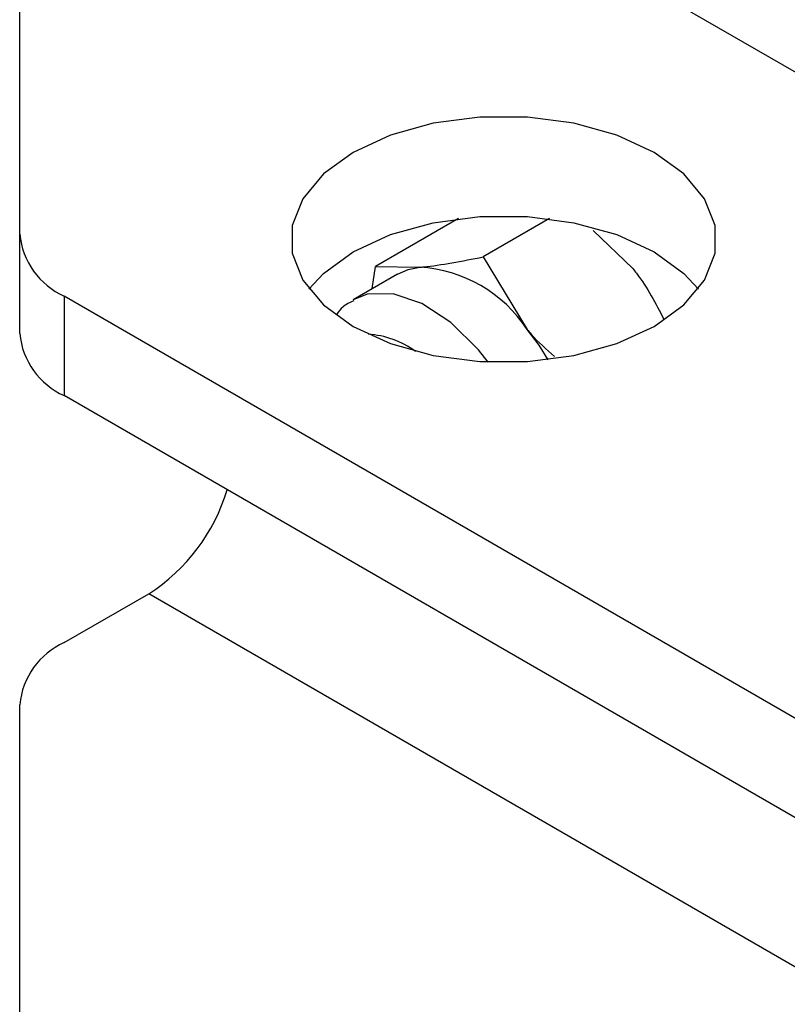
# Model space of a CAD drawing. Units: millimetres. Extents: x 8 to 201, y 4 to 288.
# Drawn here: x 142 to 144, y 129 to 131 of the extents above; entities that cross this region are included whole.
import ezdxf

# ---------------------------------------------------------------- set-up
doc = ezdxf.new("R2010")
doc.units = ezdxf.units.MM

msp = doc.modelspace()

# ---------------------------------------------------------------- linework, layer by layer
at = {"color": 7, "linetype": 'Continuous', "lineweight": 25}
for p, q in [((171.11506, 115.58193), (142.47724, 132.11419)), ((142.12368, 130.64905), (142.12368, 131.81046)), ((143.32614, 130.69141), (143.0987, 130.56011)), ((143.57473, 130.69118), (143.39333, 130.58646)), ((143.69513, 130.65916), (143.80306, 130.55469)), ((142.12368, 130.37687), (142.12368, 130.64905)), ((143.39333, 130.58646), (143.51433, 130.38801)), ((143.0893, 130.4992), (143.0987, 130.56011)), ((143.0987, 130.56011), (143.2197, 130.55809)), ((143.1587, 130.53926), (143.03692, 130.46896)), ((168.28245, 115.44828), (142.24572, 130.47896)), ((142.24572, 130.47896), (142.24572, 130.20678)), ((168.28245, 115.1761), (142.24572, 130.20678)), ((142.24572, 129.53092), (142.47724, 129.66457)), ((171.11506, 113.13231), (142.47724, 129.66457)), ((142.12368, 128.19942), (142.12368, 129.36084))]:
    msp.add_line(p, q, dxfattribs=at)
at = {"color": 7, "linetype": 'Continuous', "lineweight": 25, "flags": 128}
for points in [[(143.03703, 130.39634), (143.13916, 130.34932), (143.25685, 130.3166), (143.3842, 130.29982), (143.51482, 130.29982), (143.64217, 130.3166), (143.75986, 130.34932), (143.86199, 130.39634), (143.94343, 130.45529), (144.00011, 130.52323), (144.02917, 130.59675), (144.02917, 130.67216), (144.00011, 130.74568), (143.94343, 130.81362), (143.86199, 130.87257), (143.75986, 130.91959), (143.64217, 130.95231), (143.51482, 130.96909), (143.3842, 130.96909), (143.25685, 130.95231), (143.13916, 130.91959), (143.03703, 130.87257), (142.95559, 130.81362), (142.89891, 130.74568), (142.86984, 130.67216), (142.86984, 130.59675), (142.89891, 130.52323), (142.95559, 130.45529), (143.03703, 130.39634)], [(143.03703, 130.39634), (143.13916, 130.34932), (143.25685, 130.3166), (143.3842, 130.29982), (143.51482, 130.29982), (143.64217, 130.3166), (143.75986, 130.34932), (143.86199, 130.39634), (143.94343, 130.45529), (144.00011, 130.52323), (144.02917, 130.59675), (144.02917, 130.67216), (144.00011, 130.74568), (143.94343, 130.81362), (143.86199, 130.87257), (143.75986, 130.91959), (143.64217, 130.95231), (143.51482, 130.96909), (143.3842, 130.96909), (143.25685, 130.95231), (143.13916, 130.91959), (143.03703, 130.87257), (142.95559, 130.81362), (142.89891, 130.74568), (142.86984, 130.67216), (142.86984, 130.59675), (142.89891, 130.52323), (142.95559, 130.45529), (143.03703, 130.39634)], [(142.91593, 130.49836), (142.95559, 130.54144), (143.03703, 130.60039), (143.13916, 130.64741), (143.25685, 130.68013), (143.3842, 130.69691), (143.51482, 130.69691), (143.64217, 130.68013), (143.75986, 130.64741), (143.86199, 130.60039)], [(142.91593, 130.49836), (142.95559, 130.54144), (143.03703, 130.60039), (143.13916, 130.64741), (143.25685, 130.68013), (143.3842, 130.69691), (143.51482, 130.69691), (143.64217, 130.68013), (143.75986, 130.64741), (143.86199, 130.60039)], [(143.86199, 130.60039), (143.94343, 130.54144), (143.98309, 130.49836)], [(143.86199, 130.60039), (143.94343, 130.54144), (143.98309, 130.49836)], [(143.1587, 130.53926), (143.18766, 130.55187), (143.2197, 130.55809)], [(143.40737, 130.29858), (143.38078, 130.33194), (143.30518, 130.40661), (143.22513, 130.45914), (143.14657, 130.48564), (143.07533, 130.48414), (143.03714, 130.46909)], [(143.57158, 130.30516), (143.54637, 130.34478), (143.51433, 130.38801)]]:
    msp.add_lwpolyline(points, dxfattribs=at)
at = {"color": 7, "linetype": 'Continuous', "lineweight": 25}
for centre, radius, start, end in [((142.33221, 130.66984), 0.20956, 185.6948, 245.62534), ((143.19695, 130.17846), 0.38032, 33.43491, 86.57046), ((142.33221, 130.39766), 0.20956, 185.6948, 245.62534), ((143.06337, 130.13058), 0.24458, 53.81322, 86.50975), ((142.1988, 130.09834), 0.51544, 302.69648, 343.16542), ((142.33221, 129.34004), 0.20956, 114.37466, 174.3052)]:
    msp.add_arc(centre, radius, start, end, dxfattribs=at)
for points, knots in [([(143.2197, 130.55809), (143.22322, 130.55842), (143.27334, 130.56308), (143.33552, 130.5752), (143.39333, 130.58646)], [0, 0, 0, 0, 0.07020058, 1, 1, 1, 1]), ([(143.80306, 130.55469), (143.80654, 130.55034), (143.84111, 130.50702), (143.86587, 130.45931), (143.88814, 130.4164)], [0, 0, 0, 0, 0.1005446, 1, 1, 1, 1]), ([(143.03874, 130.4659), (143.02802, 130.4613), (143.00948, 130.45334), (142.99765, 130.437), (142.99267, 130.43011)], [0, 0, 0, 0, 0.5784974, 1, 1, 1, 1]), ([(143.51433, 130.38801), (143.51782, 130.38366), (143.53945, 130.35673), (143.56632, 130.33362), (143.58886, 130.31424)], [0, 0, 0, 0, 0.16146833, 1, 1, 1, 1])]:
    msp.add_open_spline(points, degree=3, knots=knots, dxfattribs=at)

doc.saveas('drawing.dxf')
